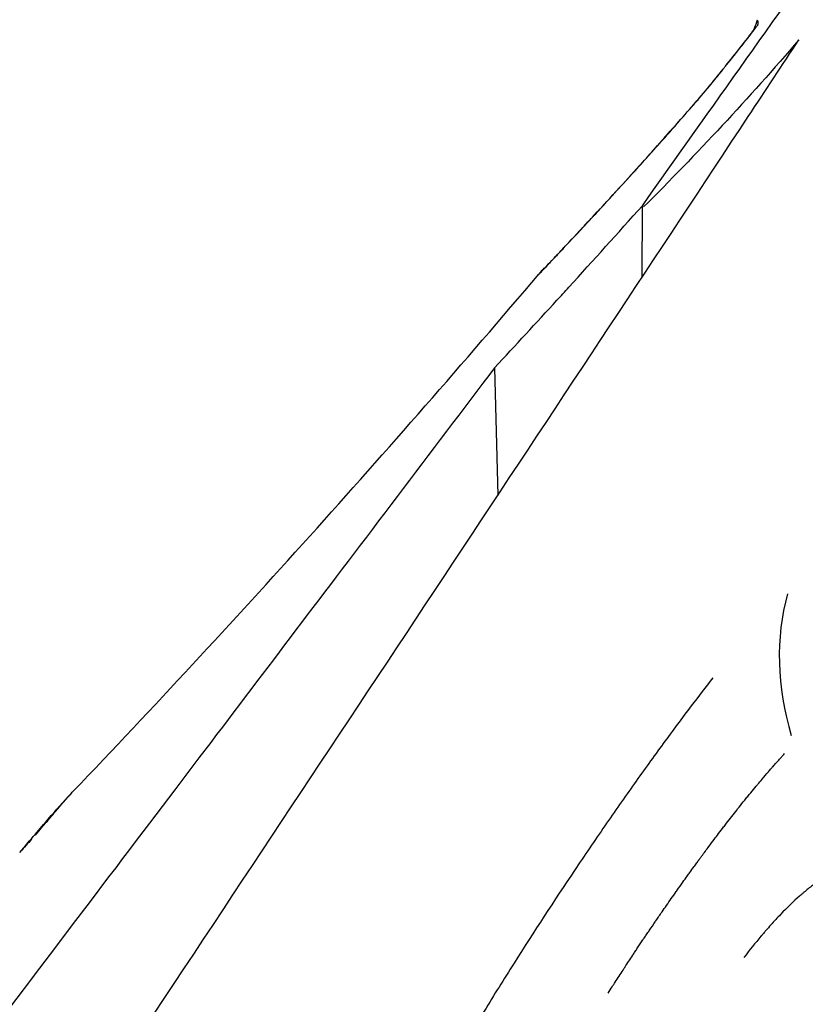
# Model space of a CAD drawing. Units: millimetres. Extents: x -640 to 18972, y 6 to 13319.
# Drawn here: x 1016 to 1094, y 10433 to 10531 of the extents above; entities that cross this region are included whole.
import ezdxf

# ---------------------------------------------------------------- set-up
doc = ezdxf.new("R2010")
doc.units = ezdxf.units.MM
doc.header["$MEASUREMENT"] = 0
doc.styles.get("Standard").update_dxf_attribs({"font": 'square721_bt_roman.ttf'})
doc.dimstyles.get("Standard").update_dxf_attribs({"dimtxt": 200, "dimasz": 100, "dimexe": 0.18, "dimexo": 0.0625, "dimgap": 40, "dimtad": 1, "dimdec": 0, "dimlfac": 0.1, "dimrnd": 5, "dimzin": 0, "dimdsep": 46, "dimtxsty": 'Standard', "dimcen": 0.09, "dimse1": 1, "dimse2": 1, "dimadec": 0, "dimazin": 0, "dimtfac": 1, "dimtdec": 0, "dimtofl": 0, "dimtmove": 0, "dimatfit": 3, "dimfxl": 1, "dimtolj": 1, "dimtzin": 0, "dimarcsym": 0})

# ---------------------------------------------------------------- blocks, each defined once
blk = doc.blocks.new('*D3')
at = {"color": 0, "lineweight": -2, "transparency": 16777216}
blk.add_line((204.119, 12829.605), (8017.483, 12829.605), dxfattribs=at)
at = {"color": 0, "transparency": 16777216}
for points in [[(204.119, 12862.939), (204.119, 12796.272), (4.119, 12829.605)], [(8017.483, 12862.939), (8017.483, 12796.272), (8217.483, 12829.605)]]:
    blk.add_solid(points, dxfattribs=at)
at = {"layer": 'Defpoints', "color": 0, "transparency": 16777216}
for p in [(8217.483, 12829.605), (8217.483, 9215.913), (4.119, 9191.603)]:
    blk.add_point(p, dxfattribs=at)
at = {"color": 0, "transparency": 16777216, "insert": (4110.801, 13088.836), "char_height": 350, "attachment_point": 5}
blk.add_mtext('\\A1;820', dxfattribs=at)
blk = doc.blocks.new('*D4')
at = {"color": 0, "lineweight": -2, "transparency": 16777216}
blk.add_line((-115.71, 12499.99), (-115.71, 9394.452), dxfattribs=at)
at = {"color": 0, "transparency": 16777216}
for points in [[(-149.043, 12499.99), (-82.377, 12499.99), (-115.71, 12699.99)], [(-149.043, 9394.452), (-82.377, 9394.452), (-115.71, 9194.452)]]:
    blk.add_solid(points, dxfattribs=at)
at = {"layer": 'Defpoints', "color": 0, "transparency": 16777216}
for p in [(2816.229, 12699.99), (-115.71, 9194.452), (4167.969, 9194.452)]:
    blk.add_point(p, dxfattribs=at)
at = {"color": 0, "transparency": 16777216, "insert": (-374.941, 10947.221), "char_height": 350, "attachment_point": 5, "rotation": 90}
blk.add_mtext('\\A1;350', dxfattribs=at)

msp = doc.modelspace()

# ---------------------------------------------------------------- linework, layer by layer
for p, q in [((1077.513, 10505.089), (1077.515, 10512.139)), ((1062.891, 10496.094), (1063.199, 10483.451))]:
    msp.add_line(p, q)
for centre, major_axis, ratio, start_param, end_param in [((1087.38, 10531.262), (1.556, -1.256), 0.362155, 0.074417, 0.586057), ((1088.085, 10524.066), (-2.341, 1.876), 0.176744, 0.002287, 0.043463), ((1084.871, 10520.189), (-2.264, 1.968), 0.691749, 0.003088, 0.058692), ((1069.752, 10503.645), (-2.254, 1.98), 0.986949, 6.127338, 6.274983), ((1118.665, 10461.87), (-22.422, 19.932), 0.806426, 0.378887, 0.916488), ((1038.677, 10428.61), (-22.82, 19.474), 0.884416, 6.21713, 6.279709)]:
    msp.add_ellipse(centre, major_axis=major_axis, ratio=ratio, start_param=start_param, end_param=end_param)
for points, knots in [([(803.119, 10056.522), (815.653, 10058.86), (828.706, 10061.419), (853.444, 10066.472), (866.154, 10069.174), (902.695, 10077.364), (927.028, 10083.361), (966.075, 10094.742), (981.197, 10099.599), (1036.017, 10119.512), (1072.818, 10137.531), (1129.336, 10179.204), (1150.375, 10199.781), (1166.949, 10222.997), (1167.168, 10223.305), (1170.299, 10227.736), (1173.055, 10231.925), (1184.578, 10250.821), (1191.494, 10266.062), (1204.265, 10307.576), (1207.616, 10337.399), (1201.124, 10403.896), (1194.135, 10433.757), (1181.257, 10477.621), (1176.251, 10492.989), (1168.597, 10515.335), (1165.905, 10522.998), (1160.503, 10538.061), (1157.664, 10545.819), (1154.829, 10553.371)], [0, 0, 0, 0, 38.490687, 38.490687, 76.884608, 76.884608, 151.763966, 151.763966, 199.688515, 199.688515, 329.230981, 329.230981, 425.626181, 425.626181, 426.921699, 426.921699, 444.223174, 444.223174, 503.745605, 503.745605, 600.142044, 600.142044, 677.80832, 677.80832, 718.470658, 718.470658, 739.208437, 739.208437, 759.871894, 759.871894, 759.871894, 759.871894]), ([(1172.721, 10553.359), (1179.693, 10533.865), (1187.111, 10511.553), (1199.685, 10470.269), (1205.722, 10448.228), (1216.962, 10394.078), (1220.789, 10360.543), (1215.888, 10305.265), (1210.711, 10283.541), (1195.597, 10248.994), (1188.385, 10236.283), (1179.573, 10223.751), (1179.327, 10223.403), (1178.582, 10222.355), (1178.081, 10221.658), (1168.001, 10207.805), (1156.947, 10195.438), (1132.965, 10172.923), (1120.213, 10162.753), (1084.385, 10138.211), (1060.34, 10125.521), (1008.92, 10103.69), (981.932, 10094.718), (932.33, 10080.686), (909.524, 10075.136), (865.793, 10065.367), (842.483, 10060.577), (820.987, 10056.51)], [-830.034493, -830.034493, -830.034493, -830.034493, -754.030371, -754.030371, -672.946481, -672.946481, -553.918878, -553.918878, -471.468742, -471.468742, -420.529958, -420.529958, -419.071156, -419.071156, -416.138727, -416.138727, -360.643635, -360.643635, -307.866916, -307.866916, -222.138551, -222.138551, -136.428266, -136.428266, -66.172309, -66.172309, 0, 0, 0, 0]), ([(1191.298, 10542.76), (1191.592, 10541.984), (1191.883, 10541.209), (1192.173, 10540.436), (1193.806, 10536.078), (1195.382, 10531.768), (1196.901, 10527.508), (1196.909, 10527.483), (1196.919, 10527.456), (1196.928, 10527.43), (1196.93, 10527.426), (1196.931, 10527.423), (1196.932, 10527.419), (1196.933, 10527.417), (1196.934, 10527.414), (1196.935, 10527.412), (1197.519, 10525.773), (1198.094, 10524.14), (1198.661, 10522.514), (1202.013, 10512.907), (1205.077, 10503.517), (1207.854, 10494.344), (1208.415, 10492.491), (1208.964, 10490.646), (1209.502, 10488.811), (1209.51, 10488.782), (1209.518, 10488.755), (1209.527, 10488.725), (1212.098, 10479.943), (1214.427, 10471.274), (1216.514, 10462.719), (1216.543, 10462.602), (1216.573, 10462.479), (1216.602, 10462.359), (1217.795, 10457.452), (1218.912, 10452.574), (1219.95, 10447.723), (1220.75, 10443.984), (1221.504, 10440.262), (1222.213, 10436.556), (1222.215, 10436.546), (1222.216, 10436.535), (1222.218, 10436.525), (1222.22, 10436.519), (1222.221, 10436.514), (1222.222, 10436.508), (1222.241, 10436.406), (1222.261, 10436.303), (1222.281, 10436.199), (1222.284, 10436.184), (1222.286, 10436.169), (1222.289, 10436.153), (1222.312, 10436.035), (1222.334, 10435.917), (1222.357, 10435.799), (1222.449, 10435.314), (1222.54, 10434.829), (1222.63, 10434.345), (1222.811, 10433.375), (1222.989, 10432.407), (1223.163, 10431.44), (1223.601, 10429.013), (1224.019, 10426.593), (1224.417, 10424.179), (1224.833, 10421.664), (1225.226, 10419.156), (1225.598, 10416.655), (1225.624, 10416.484), (1225.65, 10416.306), (1225.676, 10416.131), (1225.777, 10415.448), (1225.876, 10414.766), (1225.974, 10414.084), (1226.629, 10409.506), (1227.209, 10404.966), (1227.716, 10400.463), (1227.855, 10399.222), (1227.989, 10397.984), (1228.117, 10396.749), (1228.12, 10396.719), (1228.123, 10396.69), (1228.126, 10396.659), (1228.828, 10389.877), (1229.358, 10383.176), (1229.716, 10376.555), (1229.775, 10375.469), (1229.829, 10374.386), (1229.879, 10373.306), (1229.88, 10373.276), (1229.881, 10373.247), (1229.883, 10373.215), (1230.016, 10370.295), (1230.115, 10367.398), (1230.18, 10364.521), (1230.226, 10362.5), (1230.255, 10360.487), (1230.267, 10358.488), (1230.279, 10356.467), (1230.275, 10354.46), (1230.253, 10352.462), (1230.243, 10351.541), (1230.229, 10350.622), (1230.212, 10349.705), (1230.211, 10349.675), (1230.21, 10349.647), (1230.21, 10349.615), (1230.072, 10342.43), (1229.709, 10335.383), (1229.12, 10328.477), (1228.427, 10320.356), (1227.423, 10312.427), (1226.107, 10304.692), (1226.006, 10304.098), (1225.903, 10303.506), (1225.799, 10302.914), (1225.796, 10302.9), (1225.794, 10302.887), (1225.791, 10302.871), (1224.474, 10295.435), (1222.871, 10288.198), (1220.978, 10281.133), (1218.841, 10273.16), (1216.334, 10265.405), (1213.437, 10257.832), (1212.695, 10255.893), (1211.93, 10253.972), (1211.143, 10252.071), (1210.937, 10251.575), (1210.73, 10251.08), (1210.522, 10250.587), (1210.51, 10250.559), (1210.497, 10250.528), (1210.485, 10250.499), (1210.46, 10250.439), (1210.435, 10250.38), (1210.409, 10250.321), (1210.359, 10250.203), (1210.309, 10250.085), (1210.259, 10249.967), (1210.058, 10249.495), (1209.855, 10249.023), (1209.651, 10248.553), (1209.335, 10247.825), (1209.015, 10247.099), (1208.691, 10246.376), (1208.597, 10246.164), (1208.502, 10245.953), (1208.407, 10245.742), (1206.797, 10242.169), (1205.097, 10238.65), (1203.31, 10235.186), (1199.523, 10227.85), (1195.339, 10220.759), (1190.757, 10213.913), (1190.722, 10213.86), (1190.687, 10213.809), (1190.651, 10213.755), (1190.624, 10213.715), (1190.597, 10213.674), (1190.57, 10213.634), (1185.841, 10206.593), (1180.696, 10199.815), (1175.083, 10193.232), (1173.675, 10191.581), (1172.238, 10189.943), (1170.77, 10188.316), (1169.304, 10186.691), (1167.805, 10185.076), (1166.281, 10183.477), (1163.577, 10180.642), (1160.792, 10177.86), (1157.924, 10175.126), (1157.874, 10175.079), (1157.824, 10175.031), (1157.775, 10174.985), (1157.473, 10174.697), (1157.169, 10174.409), (1156.864, 10174.122), (1150.963, 10168.562), (1144.689, 10163.182), (1138.041, 10157.98), (1137.986, 10157.937), (1137.929, 10157.893), (1137.875, 10157.851), (1131.033, 10152.506), (1123.785, 10147.341), (1116.13, 10142.356), (1116.1, 10142.336), (1116.069, 10142.316), (1116.04, 10142.297), (1115.356, 10141.852), (1114.668, 10141.409), (1113.977, 10140.966), (1112.039, 10139.725), (1110.074, 10138.494), (1108.085, 10137.275), (1106.12, 10136.072), (1104.131, 10134.879), (1102.116, 10133.697), (1099.049, 10131.898), (1095.923, 10130.124), (1092.735, 10128.372), (1092.703, 10128.354), (1092.669, 10128.336), (1092.639, 10128.319), (1091.752, 10127.832), (1090.859, 10127.346), (1089.962, 10126.862), (1083.022, 10123.119), (1075.793, 10119.482), (1068.276, 10115.95), (1068.243, 10115.934), (1068.208, 10115.918), (1068.176, 10115.903), (1067.078, 10115.387), (1065.973, 10114.874), (1064.862, 10114.362), (1057.806, 10111.114), (1050.488, 10107.951), (1042.908, 10104.871), (1042.874, 10104.857), (1042.838, 10104.843), (1042.805, 10104.829), (1041.489, 10104.295), (1040.166, 10103.764), (1038.834, 10103.234), (1031.716, 10100.406), (1024.358, 10097.643), (1016.759, 10094.947), (1016.724, 10094.934), (1016.687, 10094.921), (1016.653, 10094.909), (1015.116, 10094.364), (1013.569, 10093.821), (1012.01, 10093.281), (1007.543, 10091.732), (1002.986, 10090.202), (998.337, 10088.691), (995.557, 10087.787), (992.746, 10086.891), (989.903, 10086.001), (989.885, 10085.996), (989.866, 10085.99), (989.849, 10085.984), (988.094, 10085.436), (986.327, 10084.889), (984.546, 10084.345), (977.48, 10082.186), (970.207, 10080.063), (962.725, 10077.977), (962.707, 10077.971), (962.687, 10077.966), (962.67, 10077.961), (960.705, 10077.413), (958.725, 10076.868), (956.729, 10076.324), (949.768, 10074.429), (942.62, 10072.56), (935.283, 10070.718), (935.265, 10070.713), (935.245, 10070.708), (935.228, 10070.704), (933.055, 10070.159), (930.86, 10069.614), (928.643, 10069.07), (921.844, 10067.403), (914.837, 10065.745), (907.623, 10064.095), (907.604, 10064.091), (907.584, 10064.086), (907.567, 10064.082), (905.181, 10063.537), (902.771, 10062.992), (900.336, 10062.448), (893.688, 10060.962), (886.856, 10059.479), (879.841, 10058.001), (879.803, 10057.993), (879.764, 10057.984), (879.728, 10057.977), (877.122, 10057.428), (874.496, 10056.88), (871.85, 10056.335), (865.306, 10054.984), (858.641, 10053.645), (851.856, 10052.316), (851.819, 10052.308), (851.78, 10052.301), (851.744, 10052.294), (848.928, 10051.742), (846.086, 10051.191), (843.218, 10050.641), (842.379, 10050.48), (841.538, 10050.32), (840.694, 10050.159)], [0.05, 0.05, 0.05, 0.05, 0.0532255, 0.0532255, 0.0532255, 0.0714111, 0.0714111, 0.0714111, 0.071516, 0.071516, 0.071516, 0.0715309, 0.0715309, 0.0715309, 0.071541, 0.071541, 0.071541, 0.078125, 0.078125, 0.078125, 0.1170192, 0.1170192, 0.1170192, 0.1248779, 0.1248779, 0.1248779, 0.125, 0.125, 0.125, 0.1606445, 0.1606445, 0.1606445, 0.1611328, 0.1611328, 0.1611328, 0.1809625, 0.1809625, 0.1809625, 0.1962467, 0.1962467, 0.1962467, 0.1962883, 0.1962883, 0.1962883, 0.1963125, 0.1963125, 0.1963125, 0.1967295, 0.1967295, 0.1967295, 0.1967907, 0.1967907, 0.1967907, 0.1972656, 0.1972656, 0.1972656, 0.1992188, 0.1992188, 0.1992188, 0.203125, 0.203125, 0.203125, 0.2129277, 0.2129277, 0.2129277, 0.2231445, 0.2231445, 0.2231445, 0.2238422, 0.2238422, 0.2238422, 0.2265625, 0.2265625, 0.2265625, 0.2448415, 0.2448415, 0.2448415, 0.2498779, 0.2498779, 0.2498779, 0.25, 0.25, 0.25, 0.2767449, 0.2767449, 0.2767449, 0.2811279, 0.2811279, 0.2811279, 0.28125, 0.28125, 0.28125, 0.2926092, 0.2926092, 0.2926092, 0.3005912, 0.3005912, 0.3005912, 0.3086571, 0.3086571, 0.3086571, 0.3123779, 0.3123779, 0.3123779, 0.3125, 0.3125, 0.3125, 0.3400534, 0.3400534, 0.3400534, 0.3724524, 0.3724524, 0.3724524, 0.374939, 0.374939, 0.374939, 0.375, 0.375, 0.375, 0.4036465, 0.4036465, 0.4036465, 0.4359761, 0.4359761, 0.4359761, 0.4442518, 0.4442518, 0.4442518, 0.4464111, 0.4464111, 0.4464111, 0.4465332, 0.4465332, 0.4465332, 0.4467773, 0.4467773, 0.4467773, 0.4472656, 0.4472656, 0.4472656, 0.4492187, 0.4492187, 0.4492187, 0.4522416, 0.4522416, 0.4522416, 0.453125, 0.453125, 0.453125, 0.4680811, 0.4680811, 0.4680811, 0.4997559, 0.4997559, 0.4997559, 0.5, 0.5, 0.5, 0.5001827, 0.5001827, 0.5001827, 0.5320931, 0.5320931, 0.5320931, 0.5400941, 0.5400941, 0.5400941, 0.5480844, 0.5480844, 0.5480844, 0.5622559, 0.5622559, 0.5622559, 0.5625, 0.5625, 0.5625, 0.5640219, 0.5640219, 0.5640219, 0.5935059, 0.5935059, 0.5935059, 0.59375, 0.59375, 0.59375, 0.6248779, 0.6248779, 0.6248779, 0.625, 0.625, 0.625, 0.6278855, 0.6278855, 0.6278855, 0.6359746, 0.6359746, 0.6359746, 0.6439649, 0.6439649, 0.6439649, 0.6561279, 0.6561279, 0.6561279, 0.65625, 0.65625, 0.65625, 0.6598134, 0.6598134, 0.6598134, 0.6873779, 0.6873779, 0.6873779, 0.6875, 0.6875, 0.6875, 0.6917355, 0.6917355, 0.6917355, 0.7186279, 0.7186279, 0.7186279, 0.71875, 0.71875, 0.71875, 0.7236576, 0.7236576, 0.7236576, 0.7498779, 0.7498779, 0.7498779, 0.75, 0.75, 0.75, 0.7555866, 0.7555866, 0.7555866, 0.7716057, 0.7716057, 0.7716057, 0.781189, 0.781189, 0.781189, 0.78125, 0.78125, 0.78125, 0.7875278, 0.7875278, 0.7875278, 0.812439, 0.812439, 0.812439, 0.8125, 0.8125, 0.8125, 0.81945, 0.81945, 0.81945, 0.843689, 0.843689, 0.843689, 0.84375, 0.84375, 0.84375, 0.8514195, 0.8514195, 0.8514195, 0.874939, 0.874939, 0.874939, 0.875, 0.875, 0.875, 0.8833449, 0.8833449, 0.8833449, 0.9061279, 0.9061279, 0.9061279, 0.90625, 0.90625, 0.90625, 0.9152104, 0.9152104, 0.9152104, 0.9373779, 0.9373779, 0.9373779, 0.9375, 0.9375, 0.9375, 0.9471706, 0.9471706, 0.9471706, 0.95, 0.95, 0.95, 0.95]), ([(841.956, 10020.892), (844.172, 10021.378), (846.387, 10021.868), (858.259, 10024.512), (867.899, 10026.733), (887.141, 10031.333), (896.744, 10033.712), (915.915, 10038.655), (925.483, 10041.22), (944.574, 10046.579), (954.094, 10049.374), (973.066, 10055.246), (982.519, 10058.322), (996.634, 10063.187), (1001.328, 10064.85), (1010.694, 10068.268), (1015.356, 10070.02), (1029.262, 10075.409), (1038.428, 10079.18), (1056.516, 10087.134), (1065.437, 10091.317), (1082.986, 10100.157), (1091.615, 10104.813), (1104.299, 10112.204), (1108.484, 10114.736), (1114.691, 10118.643), (1116.748, 10119.964), (1120.838, 10122.643), (1122.872, 10124.002), (1141.04, 10136.397), (1155.974, 10148.399), (1172.861, 10164.797), (1176.15, 10168.147), (1180.945, 10173.279), (1182.52, 10175.008), (1185.606, 10178.482), (1187.12, 10180.23), (1194.542, 10189.024), (1200.011, 10196.23), (1210.044, 10210.973), (1214.607, 10218.505), (1220.802, 10230.037), (1222.759, 10233.92), (1225.537, 10239.802), (1226.436, 10241.773), (1228.182, 10245.733), (1229.03, 10247.724), (1233.133, 10257.715), (1235.95, 10265.732), (1240.764, 10281.812), (1242.761, 10289.874), (1246.027, 10306.04), (1247.297, 10314.144), (1249.184, 10330.391), (1249.801, 10338.533), (1250.207, 10348.728), (1250.269, 10350.768), (1250.359, 10354.849), (1250.387, 10356.892), (1250.416, 10363.01), (1250.367, 10367.075), (1250.025, 10379.236), (1249.54, 10387.3), (1248.104, 10403.343), (1247.155, 10411.324), (1244.838, 10427.223), (1243.468, 10435.141), (1238.771, 10458.811), (1234.85, 10474.478), (1225.734, 10505.564), (1220.543, 10520.981), (1214.225, 10538.054), (1213.569, 10539.809), (1212.907, 10541.562)], [0.05, 0.05, 0.05, 0.05, 0.05725, 0.05725, 0.088875, 0.088875, 0.1205, 0.1205, 0.152125, 0.152125, 0.18375, 0.18375, 0.215375, 0.215375, 0.2311875, 0.2311875, 0.247, 0.247, 0.278625, 0.278625, 0.31025, 0.31025, 0.341875, 0.341875, 0.3576875, 0.3576875, 0.3655937, 0.3655937, 0.3735, 0.3735, 0.43675, 0.43675, 0.4525625, 0.4525625, 0.4604687, 0.4604687, 0.468375, 0.468375, 0.5, 0.5, 0.531625, 0.531625, 0.5474375, 0.5474375, 0.5553437, 0.5553437, 0.56325, 0.56325, 0.594875, 0.594875, 0.6265, 0.6265, 0.658125, 0.658125, 0.68975, 0.68975, 0.6976562, 0.6976562, 0.7055625, 0.7055625, 0.721375, 0.721375, 0.753, 0.753, 0.784625, 0.784625, 0.81625, 0.81625, 0.8795, 0.8795, 0.94275, 0.94275, 0.95, 0.95, 0.95, 0.95]), ([(1088.397, 10529.314), (1088.474, 10529.438), (1088.544, 10529.57), (1088.73, 10529.972), (1088.833, 10530.264), (1088.914, 10530.561)], [-1.443251, -1.443251, -1.443251, -1.443251, -0.954481, -0.954481, 0, 0, 0, 0]), ([(1085.892, 10526.122), (1086.107, 10526.392), (1086.323, 10526.663), (1086.674, 10527.106), (1086.81, 10527.277), (1087.009, 10527.531), (1087.073, 10527.611), (1087.16, 10527.723), (1087.183, 10527.752), (1087.207, 10527.783), (1087.255, 10527.844), (1087.304, 10527.906), (1087.352, 10527.968), (1087.543, 10528.211), (1087.732, 10528.453), (1088.102, 10528.928), (1088.284, 10529.162), (1088.532, 10529.484), (1088.6, 10529.572), (1088.669, 10529.661), (1088.712, 10529.717), (1088.756, 10529.774), (1088.799, 10529.83)], [0.05, 0.05, 0.05, 0.05, 0.25, 0.25, 0.375, 0.375, 0.4339148, 0.4339148, 0.4556314, 0.4556314, 0.4556314, 0.5, 0.5, 0.5, 0.6738134, 0.6738134, 0.8438348, 0.8438348, 0.9086369, 0.9086369, 0.9086369, 0.95, 0.95, 0.95, 0.95]), ([(774.859, 10051.938), (776.778, 10054.777), (778.716, 10057.643), (780.675, 10060.539), (783.858, 10065.248), (787.098, 10070.04), (790.408, 10074.937), (797.768, 10085.827), (805.477, 10097.24), (813.693, 10109.429), (815.91, 10112.718), (818.164, 10116.063), (820.458, 10119.47), (821.977, 10121.725), (823.512, 10124.006), (825.067, 10126.315), (827.903, 10130.529), (830.802, 10134.836), (833.768, 10139.246), (835.251, 10141.45), (836.751, 10143.681), (838.268, 10145.938), (839.09, 10147.16), (839.917, 10148.39), (840.749, 10149.628), (841.453, 10150.677), (842.161, 10151.729), (842.866, 10152.779), (855.559, 10171.667), (867.954, 10190.151), (880.038, 10208.205), (884.409, 10214.735), (888.739, 10221.209), (893.028, 10227.626), (894.724, 10230.163), (896.413, 10232.69), (898.096, 10235.209), (903.086, 10242.678), (908.02, 10250.067), (912.897, 10257.373), (915.336, 10261.027), (917.76, 10264.659), (920.169, 10268.271), (921.374, 10270.077), (922.575, 10271.878), (923.773, 10273.673), (924.269, 10274.417), (924.765, 10275.16), (925.26, 10275.903), (925.732, 10276.611), (926.206, 10277.322), (926.682, 10278.035), (926.91, 10278.378), (927.139, 10278.721), (927.369, 10279.065), (950.35, 10313.528), (977.641, 10354.527), (1005.115, 10395.882), (1013.16, 10407.992), (1021.222, 10420.133), (1029.195, 10432.15), (1050.012, 10463.521), (1070.228, 10494.044), (1087.998, 10520.959), (1089.697, 10523.533), (1091.374, 10526.073), (1093.027, 10528.579)], [3.67912, 3.67912, 3.67912, 3.67912, 4.807115, 4.807115, 4.807115, 6.640641, 6.640641, 6.640641, 10.717628, 10.717628, 10.717628, 11.817692, 11.817692, 11.817692, 12.545659, 12.545659, 12.545659, 13.873878, 13.873878, 13.873878, 14.537988, 14.537988, 14.537988, 14.89755, 14.89755, 14.89755, 15.202097, 15.202097, 15.202097, 20.682324, 20.682324, 20.682324, 22.664599, 22.664599, 22.664599, 23.448318, 23.448318, 23.448318, 25.772334, 25.772334, 25.772334, 26.934342, 26.934342, 26.934342, 27.515347, 27.515347, 27.515347, 27.756098, 27.756098, 27.756098, 27.985922, 27.985922, 27.985922, 28.096351, 28.096351, 28.096351, 39.154641, 39.154641, 39.154641, 42.393036, 42.393036, 42.393036, 50.847694, 50.847694, 50.847694, 51.656134, 51.656134, 51.656134, 51.656134]), ([(1093.027, 10528.579), (1090.532, 10525.673), (1087.999, 10522.839), (1082.862, 10517.316), (1080.262, 10514.629), (1077.626, 10512.01)], [-69.776404, -69.776404, -69.776404, -69.776404, -34.888077, -34.888077, -0.10666, -0.10666, -0.10666, -0.10666]), ([(1082.607, 10522.157), (1082.999, 10522.607), (1083.453, 10523.143), (1084.442, 10524.332), (1084.989, 10525.003), (1085.608, 10525.773), (1085.675, 10525.857), (1085.743, 10525.942)], [0, 0, 0, 0, 0.2534153, 0.2534153, 0.5233787, 0.5233787, 0.5564562, 0.5564562, 0.5564562, 0.5564562]), ([(1082.66, 10522.21), (1082.746, 10522.308), (1082.834, 10522.411), (1083.023, 10522.631), (1083.124, 10522.751), (1083.229, 10522.874), (1083.353, 10523.021), (1083.482, 10523.174), (1083.614, 10523.332), (1083.68, 10523.411), (1083.747, 10523.491), (1083.816, 10523.573), (1083.85, 10523.614), (1083.884, 10523.655), (1083.936, 10523.718), (1083.953, 10523.738), (1083.97, 10523.759), (1083.984, 10523.775), (1083.997, 10523.792), (1084.015, 10523.813), (1084.019, 10523.818), (1084.023, 10523.823), (1084.023, 10523.823), (1084.024, 10523.824), (1084.119, 10523.939), (1084.216, 10524.056), (1084.411, 10524.293), (1084.509, 10524.413), (1084.693, 10524.637), (1084.777, 10524.741), (1084.968, 10524.975), (1085.074, 10525.105), (1085.181, 10525.238), (1085.29, 10525.372), (1085.399, 10525.509), (1085.524, 10525.663), (1085.537, 10525.68), (1085.551, 10525.696)], [0.05, 0.05, 0.05, 0.05, 0.1452682, 0.1452682, 0.25, 0.25, 0.25, 0.375, 0.375, 0.375, 0.4375, 0.4375, 0.4375, 0.46875, 0.46875, 0.484375, 0.484375, 0.484375, 0.4962709, 0.4962709, 0.5, 0.5, 0.5002612, 0.5002612, 0.5002612, 0.5894294, 0.5894294, 0.6780644, 0.6780644, 0.7528354, 0.7528354, 0.8452508, 0.8452508, 0.8452508, 0.9388335, 0.9388335, 0.95, 0.95, 0.95, 0.95]), ([(1067.425, 10505.517), (1067.425, 10505.517), (1067.425, 10505.517), (1067.427, 10505.52), (1067.469, 10505.563), (1067.684, 10505.788), (1067.987, 10506.109), (1069.241, 10507.44), (1070.556, 10508.838), (1074.486, 10513.067), (1077.473, 10516.315), (1081.471, 10520.855), (1082.033, 10521.496), (1082.607, 10522.157)], [0.363322, 0.363322, 0.363322, 0.363322, 0.368908, 0.368908, 0.597826, 0.597826, 1.285579, 1.285579, 2.824494, 2.824494, 5.122278, 5.122278, 5.487304, 5.487304, 5.487304, 5.487304]), ([(1067.234, 10505.313), (1067.243, 10505.321), (1067.262, 10505.341), (1067.291, 10505.37), (1067.349, 10505.43), (1067.445, 10505.53), (1067.573, 10505.665), (1067.637, 10505.732), (1067.71, 10505.809), (1067.789, 10505.893), (1067.868, 10505.976), (1067.955, 10506.068), (1068.048, 10506.166), (1068.331, 10506.466), (1068.673, 10506.83), (1069.065, 10507.247), (1069.189, 10507.378), (1069.317, 10507.514), (1069.449, 10507.655), (1070.004, 10508.246), (1070.64, 10508.925), (1071.345, 10509.681), (1071.698, 10510.059), (1072.069, 10510.458), (1072.455, 10510.873), (1072.841, 10511.289), (1073.241, 10511.722), (1073.655, 10512.17), (1074.482, 10513.066), (1075.363, 10514.027), (1076.295, 10515.052), (1077.226, 10516.078), (1078.21, 10517.168), (1079.246, 10518.331), (1079.888, 10519.051), (1080.549, 10519.798), (1081.234, 10520.577)], [0.0938605, 0.0938605, 0.0938605, 0.0938605, 0.125, 0.125, 0.125, 0.1875, 0.1875, 0.1875, 0.21875, 0.21875, 0.21875, 0.25, 0.25, 0.25, 0.3451192, 0.3451192, 0.3451192, 0.375, 0.375, 0.375, 0.5, 0.5, 0.5, 0.5625, 0.5625, 0.5625, 0.625, 0.625, 0.625, 0.75, 0.75, 0.75, 0.875, 0.875, 0.875, 0.9523084, 0.9523084, 0.9523084, 0.9523084]), ([(1062.891, 10496.094), (1064.956, 10498.309), (1067.008, 10500.531), (1069.058, 10502.771), (1069.45, 10503.2), (1069.842, 10503.63), (1070.235, 10504.06), (1072.675, 10506.737), (1075.092, 10509.42), (1077.515, 10512.139)], [-2.628845, -2.628845, -2.628845, -2.628845, -1.525593, -1.525593, -1.525593, -1.314314, -1.314314, -1.314314, -0.000001, -0.000001, -0.000001, -0.000001]), ([(1067.498, 10505.625), (1067.55, 10505.683), (1067.585, 10505.725), (1067.693, 10505.838), (1067.73, 10505.878), (1067.832, 10505.973), (1067.879, 10506.016), (1067.945, 10506.071), (1067.958, 10506.082), (1067.972, 10506.093)], [0, 0, 0, 0, 0.1139866, 0.1139866, 0.1554363, 0.1554363, 0.1791353, 0.1791353, 0.1849938, 0.1849938, 0.1849938, 0.1849938]), ([(1062.891, 10496.094), (1056.685, 10487.897), (1049.692, 10478.67), (1037.754, 10462.919), (1032.162, 10455.543), (1004.5, 10419.055), (1000.459, 10413.721), (961.765, 10362.656), (935.28, 10327.693), (873.566, 10246.319), (838.915, 10200.73), (791.462, 10138.364), (771.212, 10111.763), (739.737, 10070.459), (722.264, 10047.566), (704.885, 10024.946)], [-619.857765, -619.857765, -619.857765, -619.857765, -593.917477, -593.917477, -567.494027, -567.494027, -496.426418, -496.426418, -371.371255, -371.371255, -191.336668, -191.336668, -99.899758, -99.899758, -0.000001, -0.000001, -0.000001, -0.000001]), ([(1084.491, 10465.376), (1083.795, 10464.483), (1083.082, 10463.555), (1081.44, 10461.385), (1080.515, 10460.14), (1078.638, 10457.575), (1077.687, 10456.255), (1075.759, 10453.54), (1074.783, 10452.145), (1073.301, 10449.996), (1072.804, 10449.27), (1071.804, 10447.8), (1071.3, 10447.054), (1068.787, 10443.309), (1066.789, 10440.245), (1063.817, 10435.551), (1062.831, 10433.97), (1060.87, 10430.775), (1059.892, 10429.155), (1057.976, 10425.927), (1057.036, 10424.316), (1055.191, 10421.094), (1054.286, 10419.484), (1051.625, 10414.654), (1049.921, 10411.435), (1047.884, 10407.402), (1047.481, 10406.595), (1046.684, 10404.98), (1046.29, 10404.171), (1045.129, 10401.757), (1044.381, 10400.158), (1042.208, 10395.392), (1040.857, 10392.253), (1038.343, 10386.028), (1037.18, 10382.943), (1035.037, 10376.809), (1034.058, 10373.761), (1032.95, 10369.966), (1032.734, 10369.207), (1032.316, 10367.696), (1032.113, 10366.944), (1031.524, 10364.694), (1031.156, 10363.204), (1030.129, 10358.763), (1029.543, 10355.84), (1028.569, 10350.054), (1028.18, 10347.192), (1027.601, 10341.519), (1027.412, 10338.709), (1027.236, 10333.132), (1027.251, 10330.367), (1027.404, 10326.935), (1027.441, 10326.25), (1027.53, 10324.883), (1027.581, 10324.2), (1027.755, 10322.162), (1027.897, 10320.816), (1028.407, 10316.814), (1028.856, 10314.194), (1029.974, 10309.054), (1030.643, 10306.532), (1032.211, 10301.59), (1033.11, 10299.17), (1035.149, 10294.438), (1036.288, 10292.127), (1038.189, 10288.753), (1038.855, 10287.644), (1040.255, 10285.459), (1040.989, 10284.382), (1043.272, 10281.236), (1044.91, 10279.24), (1048.415, 10275.475), (1050.283, 10273.706), (1054.252, 10270.421), (1056.353, 10268.906), (1059.129, 10267.199), (1059.692, 10266.867), (1060.83, 10266.224), (1061.404, 10265.913), (1063.141, 10265.016), (1064.318, 10264.463), (1067.904, 10262.948), (1070.366, 10262.126), (1075.417, 10260.901), (1078.005, 10260.497), (1081.306, 10260.288), (1081.97, 10260.261), (1083.293, 10260.237), (1083.954, 10260.241), (1085.934, 10260.297), (1087.25, 10260.395), (1089.609, 10260.683), (1090.653, 10260.85), (1091.693, 10261.057)], [0.05, 0.05, 0.05, 0.05, 0.0625, 0.0625, 0.078125, 0.078125, 0.09375, 0.09375, 0.109375, 0.109375, 0.1171875, 0.1171875, 0.125, 0.125, 0.15625, 0.15625, 0.171875, 0.171875, 0.1875, 0.1875, 0.203125, 0.203125, 0.21875, 0.21875, 0.25, 0.25, 0.2578125, 0.2578125, 0.265625, 0.265625, 0.28125, 0.28125, 0.3125, 0.3125, 0.34375, 0.34375, 0.375, 0.375, 0.3828125, 0.3828125, 0.390625, 0.390625, 0.40625, 0.40625, 0.4375, 0.4375, 0.46875, 0.46875, 0.5, 0.5, 0.53125, 0.53125, 0.5390625, 0.5390625, 0.546875, 0.546875, 0.5625, 0.5625, 0.59375, 0.59375, 0.625, 0.625, 0.65625, 0.65625, 0.6875, 0.6875, 0.703125, 0.703125, 0.71875, 0.71875, 0.75, 0.75, 0.78125, 0.78125, 0.8125, 0.8125, 0.8203125, 0.8203125, 0.828125, 0.828125, 0.84375, 0.84375, 0.875, 0.875, 0.90625, 0.90625, 0.9140625, 0.9140625, 0.921875, 0.921875, 0.9375, 0.9375, 0.95, 0.95, 0.95, 0.95]), ([(1074.12, 10434.141), (1074.26, 10434.359), (1074.398, 10434.575), (1074.534, 10434.788), (1074.631, 10434.938), (1074.726, 10435.087), (1074.821, 10435.234), (1075.086, 10435.646), (1075.346, 10436.047), (1075.601, 10436.438), (1075.657, 10436.523), (1075.712, 10436.608), (1075.767, 10436.692), (1075.778, 10436.708), (1075.788, 10436.724), (1075.799, 10436.74), (1075.925, 10436.934), (1076.05, 10437.125), (1076.174, 10437.313), (1076.304, 10437.511), (1076.432, 10437.706), (1076.56, 10437.898), (1076.569, 10437.912), (1076.578, 10437.926), (1076.587, 10437.94), (1076.66, 10438.05), (1076.732, 10438.158), (1076.803, 10438.266), (1076.883, 10438.385), (1076.961, 10438.504), (1077.039, 10438.621), (1077.223, 10438.897), (1077.403, 10439.166), (1077.58, 10439.429), (1077.6, 10439.46), (1077.62, 10439.49), (1077.641, 10439.52), (1077.659, 10439.548), (1077.678, 10439.575), (1077.696, 10439.603), (1077.775, 10439.72), (1077.854, 10439.837), (1077.931, 10439.952), (1077.979, 10440.023), (1078.027, 10440.093), (1078.074, 10440.164), (1078.098, 10440.199), (1078.122, 10440.233), (1078.145, 10440.268), (1078.157, 10440.286), (1078.169, 10440.303), (1078.181, 10440.32), (1078.189, 10440.333), (1078.198, 10440.346), (1078.207, 10440.359), (1078.21, 10440.364), (1078.212, 10440.367), (1078.216, 10440.372), (1078.409, 10440.658), (1078.601, 10440.939), (1078.791, 10441.217), (1078.814, 10441.251), (1078.837, 10441.285), (1078.86, 10441.319), (1079.062, 10441.614), (1079.263, 10441.906), (1079.462, 10442.195), (1079.611, 10442.411), (1079.76, 10442.626), (1079.908, 10442.839), (1080.066, 10443.066), (1080.224, 10443.292), (1080.38, 10443.516), (1080.546, 10443.751), (1080.71, 10443.985), (1080.873, 10444.216), (1080.882, 10444.228), (1080.89, 10444.241), (1080.899, 10444.254), (1080.911, 10444.27), (1080.922, 10444.286), (1080.934, 10444.302), (1080.943, 10444.316), (1080.953, 10444.33), (1080.963, 10444.344), (1081.153, 10444.612), (1081.341, 10444.877), (1081.528, 10445.14), (1081.672, 10445.342), (1081.815, 10445.542), (1081.958, 10445.74), (1082.042, 10445.858), (1082.127, 10445.976), (1082.211, 10446.093), (1082.353, 10446.288), (1082.493, 10446.483), (1082.633, 10446.675), (1082.726, 10446.803), (1082.818, 10446.93), (1082.91, 10447.056), (1082.947, 10447.106), (1082.983, 10447.156), (1083.02, 10447.206), (1083.03, 10447.22), (1083.04, 10447.234), (1083.05, 10447.248), (1083.068, 10447.272), (1083.085, 10447.295), (1083.102, 10447.319), (1083.109, 10447.328), (1083.116, 10447.338), (1083.123, 10447.347), (1083.188, 10447.436), (1083.253, 10447.525), (1083.318, 10447.613), (1083.35, 10447.656), (1083.382, 10447.699), (1083.413, 10447.742), (1083.643, 10448.054), (1083.873, 10448.365), (1084.104, 10448.675), (1084.278, 10448.908), (1084.452, 10449.14), (1084.626, 10449.371), (1084.771, 10449.564), (1084.917, 10449.757), (1085.062, 10449.948), (1085.066, 10449.952), (1085.069, 10449.957), (1085.072, 10449.961), (1085.236, 10450.177), (1085.401, 10450.392), (1085.565, 10450.606), (1085.658, 10450.728), (1085.751, 10450.849), (1085.844, 10450.969), (1086.021, 10451.199), (1086.198, 10451.426), (1086.375, 10451.652), (1086.549, 10451.875), (1086.723, 10452.097), (1086.897, 10452.317), (1086.935, 10452.365), (1086.973, 10452.412), (1087.01, 10452.46), (1087.024, 10452.477), (1087.038, 10452.494), (1087.051, 10452.511), (1087.065, 10452.529), (1087.079, 10452.546), (1087.093, 10452.563), (1087.28, 10452.799), (1087.467, 10453.033), (1087.653, 10453.264), (1087.753, 10453.388), (1087.853, 10453.512), (1087.953, 10453.634), (1088.049, 10453.753), (1088.146, 10453.872), (1088.242, 10453.99), (1088.245, 10453.993), (1088.249, 10453.998), (1088.252, 10454.001), (1088.423, 10454.211), (1088.598, 10454.422), (1088.775, 10454.635), (1088.788, 10454.651), (1088.8, 10454.666), (1088.813, 10454.681), (1088.853, 10454.729), (1088.893, 10454.777), (1088.933, 10454.825), (1089.08, 10455.001), (1089.229, 10455.179), (1089.38, 10455.357), (1089.582, 10455.595), (1089.787, 10455.835), (1089.995, 10456.075), (1090.089, 10456.185), (1090.185, 10456.295), (1090.281, 10456.405), (1090.339, 10456.472), (1090.398, 10456.538), (1090.456, 10456.605), (1090.556, 10456.719), (1090.657, 10456.833), (1090.758, 10456.946), (1090.801, 10456.995), (1090.844, 10457.043), (1090.887, 10457.091), (1090.975, 10457.189), (1091.063, 10457.288), (1091.151, 10457.386), (1091.194, 10457.433), (1091.237, 10457.481), (1091.28, 10457.528), (1091.312, 10457.563), (1091.343, 10457.597), (1091.374, 10457.632), (1091.4, 10457.661), (1091.427, 10457.689), (1091.453, 10457.718), (1091.502, 10457.772), (1091.551, 10457.825), (1091.601, 10457.879)], [0.05, 0.05, 0.05, 0.05, 0.0682962, 0.0682962, 0.0682962, 0.0811782, 0.0811782, 0.0811782, 0.1171658, 0.1171658, 0.1171658, 0.125, 0.125, 0.125, 0.1264876, 0.1264876, 0.1264876, 0.1445027, 0.1445027, 0.1445027, 0.1633929, 0.1633929, 0.1633929, 0.1647734, 0.1647734, 0.1647734, 0.175552, 0.175552, 0.175552, 0.1875, 0.1875, 0.1875, 0.215519, 0.215519, 0.215519, 0.21875, 0.21875, 0.21875, 0.2217136, 0.2217136, 0.2217136, 0.234375, 0.234375, 0.234375, 0.2421875, 0.2421875, 0.2421875, 0.2460938, 0.2460938, 0.2460938, 0.2480469, 0.2480469, 0.2480469, 0.2495117, 0.2495117, 0.2495117, 0.25, 0.25, 0.25, 0.2761036, 0.2761036, 0.2761036, 0.2792866, 0.2792866, 0.2792866, 0.3070635, 0.3070635, 0.3070635, 0.3278959, 0.3278959, 0.3278959, 0.3501839, 0.3501839, 0.3501839, 0.3737066, 0.3737066, 0.3737066, 0.375, 0.375, 0.375, 0.376653, 0.376653, 0.376653, 0.3780578, 0.3780578, 0.3780578, 0.4055388, 0.4055388, 0.4055388, 0.4266757, 0.4266757, 0.4266757, 0.4392805, 0.4392805, 0.4392805, 0.4603854, 0.4603854, 0.4603854, 0.474385, 0.474385, 0.474385, 0.4799428, 0.4799428, 0.4799428, 0.4814903, 0.4814903, 0.4814903, 0.4841419, 0.4841419, 0.4841419, 0.4851816, 0.4851816, 0.4851816, 0.4951197, 0.4951197, 0.4951197, 0.5, 0.5, 0.5, 0.5356747, 0.5356747, 0.5356747, 0.5625, 0.5625, 0.5625, 0.5848756, 0.5848756, 0.5848756, 0.5853775, 0.5853775, 0.5853775, 0.6106314, 0.6106314, 0.6106314, 0.625, 0.625, 0.625, 0.6523815, 0.6523815, 0.6523815, 0.6794344, 0.6794344, 0.6794344, 0.685304, 0.685304, 0.685304, 0.6874289, 0.6874289, 0.6874289, 0.6895729, 0.6895729, 0.6895729, 0.71875, 0.71875, 0.71875, 0.734375, 0.734375, 0.734375, 0.7495117, 0.7495117, 0.7495117, 0.75, 0.75, 0.75, 0.7836039, 0.7836039, 0.7836039, 0.7860093, 0.7860093, 0.7860093, 0.7935511, 0.7935511, 0.7935511, 0.8211938, 0.8211938, 0.8211938, 0.8581477, 0.8581477, 0.8581477, 0.875, 0.875, 0.875, 0.8852153, 0.8852153, 0.8852153, 0.902587, 0.902587, 0.902587, 0.9099544, 0.9099544, 0.9099544, 0.9249146, 0.9249146, 0.9249146, 0.9321695, 0.9321695, 0.9321695, 0.9374194, 0.9374194, 0.9374194, 0.9418281, 0.9418281, 0.9418281, 0.95, 0.95, 0.95, 0.95]), ([(1015.857, 10448.084), (1016.943, 10449.358), (1017.883, 10450.457), (1019.506, 10452.33), (1020.024, 10452.952), (1021.157, 10454.138)], [0, 0, 0, 0, 1.066229, 1.066229, 2.140586, 2.140586, 2.140586, 2.140586]), ([(1017.411, 10449.798), (1017.633, 10450.059), (1017.846, 10450.312), (1018.351, 10450.908), (1018.635, 10451.242), (1019.163, 10451.862), (1019.408, 10452.148), (1019.857, 10452.671), (1020.061, 10452.908), (1020.594, 10453.521), (1020.869, 10453.83), (1021.067, 10454.042)], [0.0194052, 0.0194052, 0.0194052, 0.0194052, 0.0625, 0.0625, 0.125, 0.125, 0.1875, 0.1875, 0.25, 0.25, 0.3686993, 0.3686993, 0.3686993, 0.3686993]), ([(1124.839, 10324.576), (1124.919, 10324.989), (1125.061, 10325.749), (1125.225, 10326.693), (1125.326, 10327.31), (1125.376, 10327.619), (1125.397, 10327.752), (1125.41, 10327.84), (1125.418, 10327.887), (1125.635, 10329.282), (1125.819, 10330.656), (1126.057, 10332.748), (1126.167, 10333.802), (1126.278, 10335.045), (1126.33, 10335.67), (1126.356, 10336.005), (1126.369, 10336.162), (1126.375, 10336.252), (1126.377, 10336.276), (1126.481, 10337.648), (1126.562, 10339.013), (1126.653, 10341.083), (1126.691, 10342.123), (1126.722, 10343.346), (1126.734, 10343.96), (1126.739, 10344.29), (1126.742, 10344.444), (1126.743, 10344.532), (1126.743, 10344.555), (1126.763, 10345.89), (1126.765, 10347.214), (1126.744, 10349.215), (1126.727, 10350.219), (1126.698, 10351.397), (1126.681, 10351.987), (1126.671, 10352.304), (1126.666, 10352.452), (1126.663, 10352.536), (1126.662, 10352.558), (1126.619, 10353.857), (1126.563, 10355.141), (1126.46, 10357.075), (1126.404, 10358.045), (1126.33, 10359.18), (1126.287, 10359.809), (1126.266, 10360.114), (1126.254, 10360.277), (1126.253, 10360.298), (1126.078, 10362.745), (1125.865, 10365.178), (1125.492, 10368.837), (1125.359, 10370.058), (1125.147, 10371.892), (1125.039, 10372.809), (1124.906, 10373.881), (1124.832, 10374.474), (1124.795, 10374.761), (1124.776, 10374.914), (1124.773, 10374.935), (1124.484, 10377.192), (1124.175, 10379.421), (1123.679, 10382.747), (1123.424, 10384.406), (1123.114, 10386.334), (1122.956, 10387.297), (1122.868, 10387.829), (1122.825, 10388.086), (1122.802, 10388.223), (1122.799, 10388.241), (1122.45, 10390.324), (1122.091, 10392.364), (1121.535, 10395.387), (1121.253, 10396.889), (1120.917, 10398.624), (1120.748, 10399.488), (1120.653, 10399.965), (1120.608, 10400.195), (1120.583, 10400.318), (1120.58, 10400.334), (1120.207, 10402.208), (1119.83, 10404.033), (1119.255, 10406.718), (1118.966, 10408.048), (1118.625, 10409.576), (1118.453, 10410.334), (1118.367, 10410.712), (1118.324, 10410.9), (1118.306, 10410.981), (1118.293, 10411.034), (1118.287, 10411.062), (1117.514, 10414.434), (1116.737, 10417.6), (1115.55, 10422.083), (1115.154, 10423.524), (1114.555, 10425.604), (1114.255, 10426.624), (1113.903, 10427.778), (1113.726, 10428.347), (1113.632, 10428.649), (1113.587, 10428.789), (1113.562, 10428.869), (1113.556, 10428.889), (1113.134, 10430.223), (1112.717, 10431.472), (1112.086, 10433.247), (1111.77, 10434.111), (1111.398, 10435.076), (1111.212, 10435.547), (1111.111, 10435.797), (1111.064, 10435.913), (1111.038, 10435.979), (1111.031, 10435.995), (1110.581, 10437.102), (1110.134, 10438.118), (1109.454, 10439.529), (1109.111, 10440.206), (1108.707, 10440.947), (1108.478, 10441.35), (1108.365, 10441.544), (1108.306, 10441.643), (1108.303, 10441.649), (1107.8, 10442.497), (1107.294, 10443.247), (1106.518, 10444.239), (1106.126, 10444.7), (1105.66, 10445.18), (1105.424, 10445.405), (1105.291, 10445.528), (1105.225, 10445.587), (1105.192, 10445.617), (1105.19, 10445.618), (1104.584, 10446.153), (1103.967, 10446.572), (1103.012, 10447.028), (1102.689, 10447.152), (1102.195, 10447.294), (1101.947, 10447.354), (1101.653, 10447.406), (1101.505, 10447.427), (1101.425, 10447.437), (1101.388, 10447.441), (1101.367, 10447.444), (1101.362, 10447.444), (1100.983, 10447.486), (1100.604, 10447.492), (1100.025, 10447.45), (1099.733, 10447.416), (1099.388, 10447.353), (1099.214, 10447.316), (1099.121, 10447.295), (1099.077, 10447.284), (1099.052, 10447.278), (1099.046, 10447.277), (1098.601, 10447.168), (1098.155, 10447.02), (1097.474, 10446.736), (1097.131, 10446.579), (1096.724, 10446.368), (1096.519, 10446.256), (1096.409, 10446.195), (1096.358, 10446.165), (1096.328, 10446.148), (1096.321, 10446.144), (1096.06, 10445.994), (1095.677, 10445.758), (1095.226, 10445.454), (1095, 10445.294), (1094.878, 10445.207), (1094.822, 10445.166), (1094.789, 10445.142), (1094.782, 10445.137), (1094.499, 10444.929), (1094.083, 10444.608), (1093.59, 10444.198), (1093.341, 10443.985), (1093.207, 10443.868), (1093.145, 10443.813), (1093.109, 10443.782), (1093.101, 10443.774), (1092.469, 10443.215), (1091.84, 10442.607), (1090.882, 10441.611), (1090.561, 10441.265), (1090.076, 10440.724), (1089.833, 10440.448), (1089.547, 10440.117), (1089.394, 10439.937), (1089.322, 10439.853), (1089.281, 10439.804), (1089.272, 10439.793), (1088.704, 10439.119), (1088.14, 10438.417), (1087.571, 10437.674)], [0.05, 0.05, 0.05, 0.05, 0.0546875, 0.0585937, 0.0605469, 0.0615234, 0.0620117, 0.0620117, 0.0625, 0.0625, 0.078125, 0.078125, 0.0859375, 0.0898437, 0.0917969, 0.0927734, 0.0935059, 0.0935059, 0.09375, 0.09375, 0.109375, 0.109375, 0.1171875, 0.1210937, 0.1230469, 0.1240234, 0.1247559, 0.1247559, 0.125, 0.125, 0.140625, 0.140625, 0.1484375, 0.1523437, 0.1542969, 0.1552734, 0.1560059, 0.1560059, 0.15625, 0.15625, 0.171875, 0.171875, 0.1796875, 0.1835937, 0.1855469, 0.1872559, 0.1872559, 0.1875, 0.1875, 0.21875, 0.21875, 0.234375, 0.234375, 0.2421875, 0.2460937, 0.2480469, 0.2497559, 0.2497559, 0.25, 0.25, 0.28125, 0.28125, 0.296875, 0.3046875, 0.3085937, 0.3105469, 0.3122559, 0.3122559, 0.3125, 0.3125, 0.34375, 0.34375, 0.359375, 0.3671875, 0.3710937, 0.3730469, 0.3747559, 0.3747559, 0.375, 0.375, 0.40625, 0.40625, 0.421875, 0.4296875, 0.4335937, 0.4355469, 0.4365234, 0.4370117, 0.4370117, 0.4375, 0.4375, 0.5, 0.5, 0.53125, 0.53125, 0.546875, 0.5546875, 0.5585938, 0.5605469, 0.5620117, 0.5620117, 0.5625, 0.5625, 0.59375, 0.59375, 0.609375, 0.6171875, 0.6210938, 0.6230469, 0.6245117, 0.6245117, 0.625, 0.625, 0.65625, 0.65625, 0.671875, 0.6796875, 0.6835938, 0.6872559, 0.6872559, 0.6875, 0.6875, 0.71875, 0.71875, 0.734375, 0.7421875, 0.7460938, 0.7480469, 0.7498779, 0.7498779, 0.75, 0.75, 0.78125, 0.78125, 0.796875, 0.796875, 0.8046875, 0.8085938, 0.8105469, 0.8115234, 0.8122559, 0.8122559, 0.8125, 0.8125, 0.828125, 0.828125, 0.8359375, 0.8398438, 0.8417969, 0.8427734, 0.8435059, 0.8435059, 0.84375, 0.84375, 0.859375, 0.859375, 0.8671875, 0.8710938, 0.8730469, 0.8740234, 0.8747559, 0.8747559, 0.875, 0.875, 0.8828125, 0.8867188, 0.8886719, 0.8896484, 0.8903809, 0.8903809, 0.890625, 0.890625, 0.8984375, 0.9023438, 0.9042969, 0.9052734, 0.9060059, 0.9060059, 0.90625, 0.90625, 0.921875, 0.921875, 0.9296875, 0.9296875, 0.9335938, 0.9355469, 0.9365234, 0.9372559, 0.9372559, 0.9375, 0.9375, 0.95, 0.95, 0.95, 0.95])]:
    msp.add_open_spline(points, degree=3, knots=knots)
for points in [[(1077.515, 10512.139), (1084.373, 10521.807), (1091.231, 10531.475), (1098.09, 10541.144)], [(1085.743, 10525.942), (1086.73, 10527.174), (1087.747, 10528.469), (1088.716, 10529.727)], [(1088.728, 10529.742), (1088.8, 10529.835), (1088.871, 10529.927), (1088.943, 10530.018)], [(1021.157, 10454.138), (1037.023, 10470.746), (1052.394, 10487.847), (1067.268, 10505.36)], [(1067.268, 10505.36), (1067.333, 10505.437), (1067.399, 10505.512), (1067.498, 10505.625)]]:
    msp.add_open_spline(points, degree=3)

# ---------------------------------------------------------------- dimensions: what is measured, and where the dimension line sits
dim = msp.add_linear_dim(base=(8217.483, 12829.605), p1=(4.119, 9191.603), p2=(8217.483, 9215.913), dimstyle='Standard', override={"dimtxt": 350, "dimasz": 200, "dimgap": 80})
dim.commit()
dim.dimension.update_dxf_attribs({"geometry": '*D3', "text_midpoint": (4110.801, 13088.836)})
dim = msp.add_linear_dim(base=(-115.71, 9194.452), p1=(2816.229, 12699.99), p2=(4167.969, 9194.452), angle=90, dimstyle='Standard', override={"dimtxt": 350, "dimasz": 200, "dimgap": 80})
dim.commit()
dim.dimension.update_dxf_attribs({"geometry": '*D4', "text_midpoint": (-374.941, 10947.221)})

doc.saveas('drawing.dxf')
